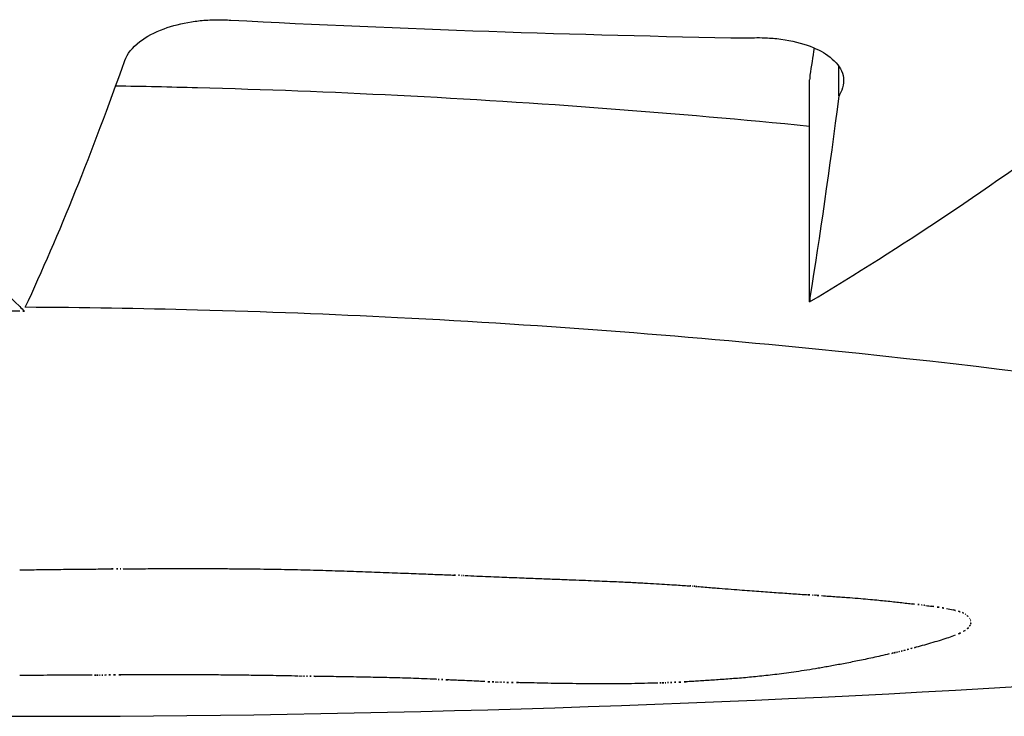
# Model space of a CAD drawing. Units: millimetres. Extents: x 23706 to 25043, y 14863 to 14874.
# Drawn here: x 25039 to 25039, y 14867 to 14867 of the extents above; entities that cross this region are included whole.
import ezdxf

# ---------------------------------------------------------------- set-up
doc = ezdxf.new("R2010")
doc.units = ezdxf.units.MM
doc.layers.add('superior-VIS', color=7, linetype='Continuous')

msp = doc.modelspace()

# ---------------------------------------------------------------- linework, layer by layer
at = {"layer": 'superior-VIS'}
for p, q in [((25038.56225042477, 14867.25808955302), (25038.56225042477, 14867.25822182734)), ((25038.56211889602, 14867.25716127856), (25038.56211889602, 14867.25816127856))]:
    msp.add_line(p, q, dxfattribs=at)
for radius, start, end in [(0.07513689542013517, 270, 277.3411694280124), (0.07513689541839995, 267.9206848213938, 270)]:
    msp.add_arc((25038.55856546753, 14867.33043334581), radius, start, end, dxfattribs=at)
for points, knots in [([(25038.55903806543, 14867.25824788116), (25038.5590486583, 14867.25827783959), (25038.55907155937, 14867.25830708261), (25038.55913500406, 14867.25835532033), (25038.55917172582, 14867.25837500549), (25038.55925248242, 14867.25840460991), (25038.55929407634, 14867.25841531523), (25038.5593592248, 14867.25842550158), (25038.5593801874, 14867.25842789533), (25038.55941470058, 14867.25843039513), (25038.55942802058, 14867.25843102081), (25038.55945563253, 14867.25843161558), (25038.55946989079, 14867.25843153661), (25038.55949451567, 14867.25843073173), (25038.55950488643, 14867.2584301844), (25038.55951518549, 14867.25842943326)], [4.119368565520653e-06, 4.119368565520653e-06, 4.119368565520653e-06, 4.119368565520653e-06, 0.1983533953222758, 0.1983533953222758, 0.363648783696054, 0.363648783696054, 0.5046988649336774, 0.5046988649336774, 0.5693574720615375, 0.5693574720615375, 0.6095996302214007, 0.6095996302214007, 0.6525607047082203, 0.6525607047082203, 0.6840807613286035, 0.6840807613286035, 0.6840807613286035, 0.6840807613286035]), ([(25038.56183774793, 14867.25834921191), (25038.56184482884, 14867.258349646), (25038.56185192091, 14867.25834998905), (25038.56187430863, 14867.25835078138), (25038.56188957504, 14867.25835089424), (25038.56192732762, 14867.25835010754), (25038.5619495742, 14867.25834868973), (25038.56202167059, 14867.2583409355), (25038.56206800265, 14867.25833070394), (25038.56214487749, 14867.25830390987), (25038.56217585365, 14867.25828828333), (25038.56223006828, 14867.2582498321), (25038.56225052228, 14867.2582264337), (25038.56227484944, 14867.2581733648), (25038.56227537633, 14867.25814347948), (25038.56226013221, 14867.25810592209), (25038.56225576718, 14867.25809768192), (25038.56225042477, 14867.25808955302)], [0.9091068221452363, 0.9091068221452363, 0.9091068221452363, 0.9091068221452363, 0.930464118923959, 0.930464118923959, 0.9764836049203193, 0.9764836049203193, 1.044958143329093, 1.044958143329093, 1.203933297598236, 1.203933297598236, 1.34768915169119, 1.34768915169119, 1.518040686354056, 1.518040686354056, 1.716325504098702, 1.716325504098702, 1.772629465445075, 1.772629465445075, 1.772629465445075, 1.772629465445075]), ([(25038.56211889602, 14867.25795148492), (25038.56152184473, 14867.25801053088), (25038.5609011452, 14867.2580580759), (25038.55996753791, 14867.25810518158), (25038.55966700187, 14867.25811680684), (25038.55924232736, 14867.25812805021), (25038.559119669, 14867.25813069567), (25038.55899686867, 14867.25813273961)], [11.14098631780493, 11.14098631780493, 11.14098631780493, 11.14098631780493, 13.08536013176734, 13.08536013176734, 13.99667648550426, 13.99667648550426, 14.36592878710448, 14.36592878710448, 14.36592878710448, 14.36592878710448]), ([(25038.55856546753, 14867.25711955293), (25038.55825230515, 14867.25712007481), (25038.55793933904, 14867.25711647724), (25038.55718188544, 14867.25709791331), (25038.55674016851, 14867.25707873741), (25038.55546312216, 14867.25700057291), (25038.55465507074, 14867.25692132361), (25038.55301215296, 14867.25671341637), (25038.55220983665, 14867.25657999322), (25038.55078427008, 14867.25630999676), (25038.55019207174, 14867.25617657385), (25038.5493506071, 14867.25597302581), (25038.54912491807, 14867.25590824084), (25038.54911610768, 14867.25589369045), (25038.54911716281, 14867.2558928958), (25038.54911999385, 14867.25589251159)], [0.06797734702911604, 0.06797734702911604, 0.06797734702911604, 0.06797734702911604, 1.007600609454896, 1.007600609454896, 2.351438192016365, 2.351438192016365, 4.957091911759588, 4.957091911759588, 8.045567412023365, 8.045567412023365, 11.40755951802824, 11.40755951802824, 14.91493760688096, 14.91493760688096, 15.23238648593365, 15.23238648593365, 15.23238648593365, 15.23238648593365]), ([(25038.56815612858, 14867.25591474394), (25038.56809679056, 14867.25592835843), (25038.56779002936, 14867.25600312847), (25038.56677232954, 14867.25622743994), (25038.56611086101, 14867.25636669619), (25038.56442339512, 14867.25666568157), (25038.56338211712, 14867.25682294121), (25038.56160216351, 14867.25700430885), (25038.56094230544, 14867.25705599914), (25038.55996753791, 14867.25710518158), (25038.55966700187, 14867.25711680684), (25038.55910747007, 14867.25713162059), (25038.55884925989, 14867.25713579895), (25038.55859072129, 14867.25713728905)], [0.0003675755765938993, 0.0003675755765938993, 0.0003675755765938993, 0.0003675755765938993, 3.811131274375886, 3.811131274375886, 7.25847019813077, 7.25847019813077, 11.01508660534927, 11.01508660534927, 13.08536013176734, 13.08536013176734, 13.99667648550426, 13.99667648550426, 14.77257908839521, 14.77257908839521, 14.77257908839521, 14.77257908839521])]:
    msp.add_open_spline(points, degree=3, knots=knots, dxfattribs=at)
for points in [[(25038.55951518549, 14867.25842943326), (25038.5602888719, 14867.25838954716), (25038.56106316647, 14867.25836280551), (25038.56183774793, 14867.25834921191)], [(25038.56213954969, 14867.25830449544), (25038.56213307912, 14867.25826303778), (25038.56212659195, 14867.25822221366), (25038.56212008855, 14867.25818202567)], [(25038.55859072129, 14867.25713728905), (25038.5587431044, 14867.25746530009), (25038.55889241284, 14867.25783595118), (25038.55903806543, 14867.25824788116)], [(25038.56212008855, 14867.25818202567), (25038.5621196912, 14867.25817509076), (25038.5621192937, 14867.25816817505), (25038.56211889602, 14867.25816127856)], [(25038.56225042477, 14867.25808955302), (25038.56220780775, 14867.25775816044), (25038.56216432359, 14867.25745537761), (25038.56212008855, 14867.25718202567)], [(25038.56211889602, 14867.25716127856), (25038.56253315323, 14867.25741017519), (25038.56294233911, 14867.25768419056), (25038.56334562048, 14867.25798296289)], [(25038.55768846059, 14867.25786438845), (25038.55803380956, 14867.25761411958), (25038.55832828851, 14867.2573703917), (25038.55856546753, 14867.25714035335)], [(25038.56212008855, 14867.25718202567), (25038.5621196912, 14867.25717509076), (25038.5621192937, 14867.25716817505), (25038.56211889602, 14867.25716127856)], [(25038.55856546753, 14867.25714035335), (25038.55857264371, 14867.25713339322), (25038.55857976721, 14867.25712644569), (25038.55858683785, 14867.25711951094)], [(25038.55858683785, 14867.25711951094), (25038.55857971457, 14867.25711952706), (25038.55857259113, 14867.25711954106), (25038.55856546753, 14867.25711955293)], [(25038.55856546753, 14867.2559555882), (25038.55859448339, 14867.25595595309), (25038.55862349902, 14867.2559563351), (25038.55865251441, 14867.25595673421)], [(25038.55865251441, 14867.25595673421), (25038.55868536799, 14867.255957083), (25038.55871822134, 14867.25595745364), (25038.55875107441, 14867.25595784613)], [(25038.55875107441, 14867.25595784613), (25038.55876648988, 14867.25595800018), (25038.5587819053, 14867.25595815903), (25038.55879732067, 14867.25595832268)], [(25038.55879732067, 14867.25595832268), (25038.55881183528, 14867.25595846048), (25038.55882634984, 14867.25595860253), (25038.55884086437, 14867.25595874884)], [(25038.55884086437, 14867.25595874884), (25038.5588543081, 14867.2559588707), (25038.55886775179, 14867.2559589962), (25038.55888119545, 14867.25595912535)], [(25038.55888119545, 14867.25595912535), (25038.55889339829, 14867.2559592313), (25038.5589056011, 14867.25595934026), (25038.55891780388, 14867.25595945223)], [(25038.55891780388, 14867.25595945223), (25038.55892859581, 14867.25595954214), (25038.55893938772, 14867.2559596344), (25038.55895017961, 14867.25595972901)], [(25038.55895017961, 14867.25595972901), (25038.55895939061, 14867.25595980265), (25038.5589686016, 14867.25595987799), (25038.55897781258, 14867.25595995504)], [(25038.55897781258, 14867.25595995504), (25038.55898527265, 14867.25596001215), (25038.55899273271, 14867.25596007037), (25038.55900019276, 14867.25596012972)], [(25038.55900019276, 14867.25596012972), (25038.55900573187, 14867.25596017017), (25038.55901127098, 14867.25596021124), (25038.55901681008, 14867.25596025292)], [(25038.55901681008, 14867.25596025292), (25038.55902025822, 14867.25596027681), (25038.55902370637, 14867.25596030094), (25038.55902715451, 14867.2559603253)], [(25038.55902715451, 14867.2559603253), (25038.55902834167, 14867.25596033309), (25038.55902952883, 14867.2559603409), (25038.559030716, 14867.25596034875)], [(25038.559030716, 14867.25596034875), (25038.55906422096, 14867.25596051191), (25038.55909772581, 14867.2559606977), (25038.55913123053, 14867.25596090609)], [(25038.55913123053, 14867.25596090609), (25038.55916254872, 14867.25596100779), (25038.55919386685, 14867.25596112927), (25038.5592251849, 14867.25596127052)], [(25038.5592251849, 14867.25596127052), (25038.55925448529, 14867.25596130714), (25038.55928378566, 14867.25596136112), (25038.55931308598, 14867.25596143244)], [(25038.55931308598, 14867.25596143244), (25038.55934053753, 14867.25596140178), (25038.55936798909, 14867.25596138641), (25038.55939544065, 14867.25596138633)], [(25038.55939544065, 14867.25596138633), (25038.55942121231, 14867.25596128746), (25038.55944698403, 14867.25596120215), (25038.55947275578, 14867.25596113038)], [(25038.55947275578, 14867.25596113038), (25038.55949701651, 14867.2559609635), (25038.55952127733, 14867.25596080873), (25038.55954553822, 14867.25596066606)], [(25038.55954553822, 14867.25596066606), (25038.559568457, 14867.2559604324), (25038.55959137588, 14867.25596020965), (25038.55961429486, 14867.25595999781)], [(25038.55961429486, 14867.25595999781), (25038.55963604063, 14867.2559596995), (25038.55965778654, 14867.25595941114), (25038.55967953257, 14867.25595913273)], [(25038.55967953257, 14867.25595913273), (25038.55970027429, 14867.25595877272), (25038.55972101617, 14867.2559584219), (25038.5597417582, 14867.25595808028)], [(25038.5597417582, 14867.25595808028), (25038.55976166484, 14867.25595766226), (25038.55978157166, 14867.25595725286), (25038.55980147865, 14867.25595685206)], [(25038.55980147865, 14867.25595685206), (25038.5598394621, 14867.25595584392), (25038.55987744637, 14867.255954868), (25038.55991543143, 14867.25595392429)], [(25038.55991543143, 14867.25595392429), (25038.55995210197, 14867.25595274449), (25038.55998877346, 14867.2559515958), (25038.56002544586, 14867.25595047823)], [(25038.56002544586, 14867.25595047823), (25038.56006182185, 14867.25594918148), (25038.56009819889, 14867.2559479162), (25038.56013457695, 14867.25594668239)], [(25038.56013457695, 14867.25594668239), (25038.56016981163, 14867.25594535671), (25038.56020504738, 14867.25594406118), (25038.56024028413, 14867.2559427958)], [(25038.56024028413, 14867.2559427958), (25038.56025700654, 14867.25594215747), (25038.56027372919, 14867.25594152602), (25038.56029045208, 14867.25594090145)], [(25038.56029045208, 14867.25594090145), (25038.56030632837, 14867.2559402881), (25038.56032220489, 14867.255939681), (25038.56033808162, 14867.25593908015)], [(25038.56033808162, 14867.25593908015), (25038.56035292483, 14867.25593850128), (25038.56036776822, 14867.25593792792), (25038.56038261181, 14867.25593736007)], [(25038.56038261181, 14867.25593736007), (25038.56039623493, 14867.25593682472), (25038.56040985822, 14867.25593629404), (25038.56042348167, 14867.25593576802)], [(25038.56042348167, 14867.25593576802), (25038.56043569772, 14867.25593528481), (25038.5604479139, 14867.25593480537), (25038.56046013023, 14867.25593432971)], [(25038.56046013023, 14867.25593432971), (25038.56047075221, 14867.255933907), (25038.56048137431, 14867.25593348715), (25038.56049199651, 14867.25593307017)], [(25038.56049199651, 14867.25593307017), (25038.56050083746, 14867.25593271617), (25038.56050967847, 14867.25593236416), (25038.56051851956, 14867.25593201416)], [(25038.56051851956, 14867.25593201416), (25038.56052539246, 14867.25593173712), (25038.56053226541, 14867.2559314613), (25038.5605391384, 14867.25593118668)], [(25038.5605391384, 14867.25593118668), (25038.56054385627, 14867.25593099507), (25038.56054857415, 14867.25593080403), (25038.56055329206, 14867.25593061356)], [(25038.56055329206, 14867.25593061356), (25038.5605556679, 14867.25593051624), (25038.56055804374, 14867.25593041906), (25038.56056041958, 14867.25593032203)], [(25038.56056041958, 14867.25593032203), (25038.56056062568, 14867.25593031353), (25038.56056083179, 14867.25593030503), (25038.56056103789, 14867.25593029653)], [(25038.56056103789, 14867.25593029653), (25038.56056108075, 14867.25593029476), (25038.56056112361, 14867.25593029299), (25038.56056116648, 14867.25593029122)], [(25038.56056116648, 14867.25593029122), (25038.5605611727, 14867.25593029096), (25038.56056117893, 14867.2559302907), (25038.56056118515, 14867.25593029044)], [(25038.56056118515, 14867.25593029044), (25038.56056324403, 14867.25593020508), (25038.56056530291, 14867.25593011982), (25038.5605673618, 14867.25593003467)], [(25038.5605673618, 14867.25593003467), (25038.56058541087, 14867.25592928448), (25038.56060346025, 14867.25592854277), (25038.56062150995, 14867.25592780954)], [(25038.56062150995, 14867.25592780954), (25038.56063871399, 14867.25592710386), (25038.56065591831, 14867.25592640589), (25038.56067312292, 14867.25592571565)], [(25038.56067312292, 14867.25592571565), (25038.56068950883, 14867.25592505127), (25038.560705895, 14867.25592439392), (25038.56072228142, 14867.25592374359)], [(25038.56072228142, 14867.25592374359), (25038.56075270603, 14867.25592251478), (25038.56078313153, 14867.25592131029), (25038.56081355789, 14867.25592013014)], [(25038.56081355789, 14867.25592013014), (25038.56084103289, 14867.25591903507), (25038.56086850861, 14867.25591795998), (25038.56089598503, 14867.25591690488)], [(25038.56089598503, 14867.25591690488), (25038.56092072563, 14867.25591592399), (25038.56094546681, 14867.25591495943), (25038.56097020855, 14867.25591401122)], [(25038.56097020855, 14867.25591401122), (25038.56099242995, 14867.25591312731), (25038.56101465181, 14867.25591225671), (25038.56103687414, 14867.25591139943)], [(25038.56103687414, 14867.25591139943), (25038.56105679154, 14867.25591059736), (25038.56107670932, 14867.25590980612), (25038.56109662748, 14867.25590902571)], [(25038.56109662748, 14867.25590902571), (25038.5611144561, 14867.25590829218), (25038.56113228503, 14867.25590756744), (25038.56115011428, 14867.2559068515)], [(25038.56115011428, 14867.2559068515), (25038.56116606933, 14867.25590617474), (25038.56118202464, 14867.25590550514), (25038.56119798022, 14867.2559048427)], [(25038.56119798022, 14867.2559048427), (25038.56121227692, 14867.2559042123), (25038.56122657385, 14867.25590358777), (25038.561240871, 14867.25590296909)], [(25038.561240871, 14867.25590296909), (25038.56125372457, 14867.25590237579), (25038.56126657834, 14867.25590178732), (25038.5612794323, 14867.25590120371)], [(25038.5612794323, 14867.25590120371), (25038.56129105798, 14867.25590063922), (25038.56130268382, 14867.25590007879), (25038.56131430983, 14867.25589952241)], [(25038.56131430983, 14867.25589952241), (25038.56132492282, 14867.25589897928), (25038.56133553597, 14867.25589843961), (25038.56134614926, 14867.25589790342)], [(25038.56134614926, 14867.25589790342), (25038.56135596481, 14867.25589737489), (25038.56136578049, 14867.2558968494), (25038.56137559631, 14867.25589632697)], [(25038.56137559631, 14867.25589632697), (25038.56139359931, 14867.25589528829), (25038.56141160281, 14867.25589426024), (25038.56142960681, 14867.25589324281)], [(25038.56142960681, 14867.25589324281), (25038.56144568946, 14867.2558922485), (25038.56146177255, 14867.25589126306), (25038.56147785608, 14867.25589028646)], [(25038.56147785608, 14867.25589028646), (25038.56149180039, 14867.2558893722), (25038.56150574506, 14867.25588846487), (25038.56151969009, 14867.25588756447)], [(25038.56151969009, 14867.25588756447), (25038.56153126601, 14867.25588676562), (25038.5615428422, 14867.25588597172), (25038.56155441865, 14867.25588518278)], [(25038.56155441865, 14867.25588518278), (25038.56156339614, 14867.25588453432), (25038.56157237379, 14867.25588388894), (25038.56158135161, 14867.25588324664)], [(25038.56158135161, 14867.25588324664), (25038.56158479406, 14867.25588299022), (25038.56158823653, 14867.25588273425), (25038.56159167904, 14867.25588247875)], [(25038.56159167904, 14867.25588247875), (25038.5615943856, 14867.25588227296), (25038.56159709217, 14867.25588206745), (25038.56159979876, 14867.25588186224)], [(25038.56159979876, 14867.25588186224), (25038.56160174065, 14867.25588171162), (25038.56160368256, 14867.25588156115), (25038.56160562448, 14867.25588141083)], [(25038.56160562448, 14867.25588141083), (25038.56160677296, 14867.25588132003), (25038.56160792144, 14867.25588122928), (25038.56160906993, 14867.25588113859)], [(25038.56160906993, 14867.25588113859), (25038.56160933765, 14867.2558811171), (25038.56160960537, 14867.25588109562), (25038.56160987309, 14867.25588107414)], [(25038.56160987309, 14867.25588107414), (25038.56160992875, 14867.25588106964), (25038.56160998441, 14867.25588106514), (25038.56161004007, 14867.25588106064)], [(25038.56161004007, 14867.25588106064), (25038.56161004815, 14867.25588105998), (25038.56161005623, 14867.25588105933), (25038.56161006432, 14867.25588105867)], [(25038.56161006432, 14867.25588105867), (25038.56161139372, 14867.25588095065), (25038.56161272312, 14867.2558808427), (25038.56161405253, 14867.25588073483)], [(25038.56161405253, 14867.25588073483), (25038.56162558153, 14867.25587979897), (25038.56163711085, 14867.25587886867), (25038.5616486405, 14867.25587794392)], [(25038.5616486405, 14867.25587794392), (25038.56165942817, 14867.25587707808), (25038.56167021612, 14867.2558762171), (25038.56168100435, 14867.25587536099)], [(25038.56168100435, 14867.25587536099), (25038.5616911088, 14867.25587455854), (25038.56170121349, 14867.25587376037), (25038.56171131843, 14867.25587296646)], [(25038.56171131843, 14867.25587296646), (25038.56172970966, 14867.25587151981), (25038.56174810171, 14867.25587008732), (25038.56176649456, 14867.25586866897)], [(25038.56176649456, 14867.25586866897), (25038.56178285026, 14867.25586740556), (25038.56179920659, 14867.25586615335), (25038.56181556355, 14867.25586491235)], [(25038.56181556355, 14867.25586491235), (25038.56183034855, 14867.25586378867), (25038.56184513406, 14867.25586267415), (25038.56185992006, 14867.25586156879)], [(25038.56185992006, 14867.25586156879), (25038.5618735992, 14867.25586054458), (25038.56188727876, 14867.25585952821), (25038.56190095875, 14867.2558585197)], [(25038.56190095875, 14867.2558585197), (25038.56192684352, 14867.25585660856), (25038.5619527298, 14867.25585472556), (25038.56197861756, 14867.25585287068)], [(25038.56197861756, 14867.25585287068), (25038.56199128252, 14867.25585196273), (25038.56200394784, 14867.25585106151), (25038.5620166135, 14867.25585016702)], [(25038.5620166135, 14867.25585016702), (25038.56202859333, 14867.25584932083), (25038.56204057346, 14867.25584848066), (25038.56205255391, 14867.25584764651)], [(25038.56205255391, 14867.25584764651), (25038.56206331742, 14867.255846897), (25038.56207408119, 14867.25584615234), (25038.5620848452, 14867.25584541255)], [(25038.5620848452, 14867.25584541255), (25038.56209386123, 14867.25584479283), (25038.56210287744, 14867.25584417652), (25038.56211189381, 14867.25584356362)], [(25038.56211189381, 14867.25584356362), (25038.56211863117, 14867.25584310559), (25038.56212536862, 14867.25584264947), (25038.56213210617, 14867.25584219526)], [(25038.56213210617, 14867.25584219526), (25038.56213445435, 14867.25584203695), (25038.56213680255, 14867.25584187887), (25038.56213915075, 14867.25584172102)], [(25038.56213915075, 14867.25584172102), (25038.56214073006, 14867.25584161485), (25038.56214230937, 14867.25584150879), (25038.56214388868, 14867.25584140283)], [(25038.56214388868, 14867.25584140283), (25038.5621446327, 14867.25584135291), (25038.56214537673, 14867.25584130301), (25038.56214612076, 14867.25584125314)], [(25038.56214612076, 14867.25584125314), (25038.56214616847, 14867.25584124994), (25038.56214621618, 14867.25584124674), (25038.56214626389, 14867.25584124355)], [(25038.56214626389, 14867.25584124355), (25038.56214681141, 14867.25584120678), (25038.56214735893, 14867.25584117002), (25038.56214790645, 14867.25584113327)], [(25038.56214790645, 14867.25584113327), (25038.56214952867, 14867.25584102411), (25038.56215115089, 14867.25584091506), (25038.56215277311, 14867.25584080611)], [(25038.56215277311, 14867.25584080611), (25038.56215910335, 14867.25584037661), (25038.56216543367, 14867.2558399488), (25038.56217176407, 14867.25583952268)], [(25038.56217176407, 14867.25583952268), (25038.56218369123, 14867.25583869872), (25038.5621956187, 14867.25583788087), (25038.56220754646, 14867.25583706915)], [(25038.56220754646, 14867.25583706915), (25038.56221855345, 14867.25583629134), (25038.56222956071, 14867.25583551887), (25038.56224056822, 14867.25583475174)], [(25038.56224056822, 14867.25583475174), (25038.56225072385, 14867.25583401433), (25038.56226087971, 14867.2558332816), (25038.56227103581, 14867.25583255352)], [(25038.56227103581, 14867.25583255352), (25038.56228040889, 14867.25583185117), (25038.56228978219, 14867.25583115291), (25038.56229915569, 14867.25583045874)], [(25038.56229915569, 14867.25583045874), (25038.56231582914, 14867.25582913265), (25038.56233250332, 14867.25582782017), (25038.5623491782, 14867.2558265213)], [(25038.5623491782, 14867.2558265213), (25038.56236354736, 14867.25582528049), (25038.56237791713, 14867.25582405059), (25038.56239228749, 14867.2558228316)], [(25038.56239228749, 14867.2558228316), (25038.56240490289, 14867.25582164312), (25038.56241751882, 14867.25582046378), (25038.56243013527, 14867.25581929359)], [(25038.56243013527, 14867.25581929359), (25038.56245230436, 14867.25581694229), (25038.56247447537, 14867.25581462277), (25038.56249664824, 14867.255812335)], [(25038.56249664824, 14867.255812335), (25038.56251675018, 14867.25581001784), (25038.56253685389, 14867.25580772968), (25038.56255695934, 14867.2558054705)], [(25038.56255695934, 14867.2558054705), (25038.56256565919, 14867.2558044408), (25038.56257435938, 14867.25580341682), (25038.56258305993, 14867.25580239855)], [(25038.56258305993, 14867.25580239855), (25038.56259038114, 14867.25580151943), (25038.5625977026, 14867.25580064445), (25038.56260502431, 14867.25579977363)], [(25038.56260502431, 14867.25579977363), (25038.56261060867, 14867.25579909517), (25038.56261619318, 14867.25579841918), (25038.56262177783, 14867.25579774565)], [(25038.56262177783, 14867.25579774565), (25038.56262380676, 14867.25579749744), (25038.5626258357, 14867.25579724956), (25038.56262786467, 14867.255797002)], [(25038.56262786467, 14867.255797002), (25038.56262932504, 14867.25579682235), (25038.56263078541, 14867.25579664287), (25038.5626322458, 14867.25579646357)], [(25038.5626322458, 14867.25579646357), (25038.56263309282, 14867.25579635878), (25038.56263393984, 14867.25579625406), (25038.56263478687, 14867.25579614939)], [(25038.56263478687, 14867.25579614939), (25038.56263496638, 14867.25579612709), (25038.56263514589, 14867.25579610478), (25038.5626353254, 14867.25579608248)], [(25038.5626353254, 14867.25579608248), (25038.56263535171, 14867.2557960792), (25038.56263537802, 14867.25579607593), (25038.56263540433, 14867.25579607265)], [(25038.56263540433, 14867.25579607265), (25038.56263755736, 14867.25579579953), (25038.56263971041, 14867.25579552679), (25038.56264186349, 14867.25579525445)], [(25038.56264186349, 14867.25579525445), (25038.56265093708, 14867.25579405028), (25038.56266001112, 14867.25579285338), (25038.5626690856, 14867.25579166376)], [(25038.5626690856, 14867.25579166376), (25038.56267720015, 14867.25579050476), (25038.5626853151, 14867.25578935215), (25038.56269343043, 14867.25578820594)], [(25038.56269343043, 14867.25578820594), (25038.56270064642, 14867.25578708531), (25038.56270786277, 14867.25578597033), (25038.56271507945, 14867.255784861)], [(25038.56271507945, 14867.255784861), (25038.56272145738, 14867.2557837724), (25038.56272783562, 14867.25578268882), (25038.56273421416, 14867.25578161025)], [(25038.56273421416, 14867.25578161025), (25038.56274469725, 14867.25577949719), (25038.56275518137, 14867.25577740117), (25038.56276566652, 14867.2557753222)], [(25038.56276566652, 14867.2557753222), (25038.56277352334, 14867.25577327179), (25038.56278138096, 14867.25577123553), (25038.56278923937, 14867.25576921343)], [(25038.56278923937, 14867.25576921343), (25038.56279495383, 14867.25576718632), (25038.5628006689, 14867.25576517157), (25038.56280638457, 14867.25576316918)], [(25038.56280638457, 14867.25576316918), (25038.56281044059, 14867.25576112994), (25038.56281449705, 14867.25575910214), (25038.56281855397, 14867.25575708579)], [(25038.56281855397, 14867.25575708579), (25038.56282143545, 14867.25575500223), (25038.56282431727, 14867.25575292994), (25038.56282719942, 14867.25575086891)], [(25038.56282719942, 14867.25575086891), (25038.56283085828, 14867.2557466151), (25038.56283451802, 14867.25574240614), (25038.56283817863, 14867.25573824205)], [(25038.56283817863, 14867.25573824205), (25038.56283921516, 14867.255736288), (25038.5628402518, 14867.25573434343), (25038.56284128856, 14867.25573240832)], [(25038.56283316387, 14867.25569488863), (25038.56282825077, 14867.25569093485), (25038.56282333659, 14867.25568701783), (25038.56281842134, 14867.25568313756)], [(25038.56284205436, 14867.25570739237), (25038.56283909157, 14867.2557031822), (25038.56283612807, 14867.25569901428), (25038.56283316387, 14867.25569488863)], [(25038.56284128856, 14867.25573240832), (25038.56284192584, 14867.25573070042), (25038.56284256317, 14867.25572899975), (25038.56284320057, 14867.25572730631)], [(25038.56284415772, 14867.25571400614), (25038.56284345669, 14867.2557117896), (25038.56284275557, 14867.255709585), (25038.56284205436, 14867.25570739237)], [(25038.56284320057, 14867.25572730631), (25038.5628435357, 14867.25572594429), (25038.56284387086, 14867.25572458689), (25038.56284420604, 14867.25572323409)], [(25038.56284420604, 14867.25572323409), (25038.56284429065, 14867.2557227141), (25038.56284437526, 14867.25572219478), (25038.56284445988, 14867.25572167614)], [(25038.56284459815, 14867.25571741845), (25038.56284445135, 14867.25571627782), (25038.56284430454, 14867.25571514038), (25038.56284415772, 14867.25571400614)], [(25038.56284445988, 14867.25572167614), (25038.56284450537, 14867.25572127905), (25038.56284455086, 14867.25572088236), (25038.56284459635, 14867.25572048606)], [(25038.56284459635, 14867.25572048606), (25038.56284461486, 14867.25572022421), (25038.56284463338, 14867.25571996254), (25038.56284465189, 14867.25571970104)], [(25038.56284466232, 14867.25571915291), (25038.56284464093, 14867.25571857393), (25038.56284461954, 14867.25571799577), (25038.56284459815, 14867.25571741845)], [(25038.56284465189, 14867.25571970104), (25038.56284465556, 14867.25571958694), (25038.56284465923, 14867.25571947289), (25038.56284466291, 14867.25571935886)], [(25038.56284466291, 14867.25571935886), (25038.56284466271, 14867.2557192902), (25038.56284466252, 14867.25571922155), (25038.56284466232, 14867.25571915291)], [(25038.56274379705, 14867.25565015567), (25038.56273265403, 14867.25564649357), (25038.56272150898, 14867.25564286296), (25038.56271036193, 14867.25563926384)], [(25038.56277326637, 14867.2556609761), (25038.56276344508, 14867.2556573386), (25038.56275362197, 14867.25565373179), (25038.56274379705, 14867.25565015567)], [(25038.56279829832, 14867.25567190472), (25038.56278995594, 14867.25566823063), (25038.56278161196, 14867.25566458776), (25038.56277326637, 14867.2556609761)], [(25038.56281842134, 14867.25568313756), (25038.56281171503, 14867.25567936011), (25038.56280500736, 14867.25567561583), (25038.56279829832, 14867.25567190472)], [(25038.56258010662, 14867.25560245623), (25038.56257458032, 14867.2556010177), (25038.56256905365, 14867.25559958468), (25038.5625635266, 14867.25559815717)], [(25038.56259778801, 14867.25560711997), (25038.56259189465, 14867.255605559), (25038.56258600085, 14867.25560400441), (25038.56258010662, 14867.25560245623)], [(25038.56263526587, 14867.25561730012), (25038.56262277528, 14867.25561387694), (25038.56261028265, 14867.25561048356), (25038.56259778801, 14867.25560711997)], [(25038.56271036193, 14867.25563926384), (25038.56268533884, 14867.25563180987), (25038.56266030674, 14867.2556244886), (25038.56263526587, 14867.25561730012)], [(25038.56240332698, 14867.25556036876), (25038.56239169642, 14867.25555784627), (25038.56238006454, 14867.2555553432), (25038.56236843135, 14867.25555285954)], [(25038.56243956598, 14867.25556840576), (25038.56242748778, 14867.25556570514), (25038.56241540811, 14867.25556302614), (25038.56240332698, 14867.25556036876)], [(25038.56247719854, 14867.25557700491), (25038.56246465601, 14867.25557411451), (25038.56245211181, 14867.25557124812), (25038.56243956598, 14867.25556840576)], [(25038.56249655311, 14867.25558152662), (25038.56249010203, 14867.25558001289), (25038.56248365051, 14867.25557850566), (25038.56247719854, 14867.25557700491)], [(25038.56250144888, 14867.25558268098), (25038.56249981698, 14867.25558229577), (25038.56249818506, 14867.25558191099), (25038.56249655311, 14867.25558152662)], [(25038.56250308885, 14867.25558306863), (25038.56250254219, 14867.25558293937), (25038.56250199554, 14867.25558281015), (25038.56250144888, 14867.25558268098)], [(25038.56250313264, 14867.25558307917), (25038.56250311804, 14867.25558307566), (25038.56250310345, 14867.25558307214), (25038.56250308885, 14867.25558306863)], [(25038.56250382245, 14867.25558324552), (25038.56250359251, 14867.25558319006), (25038.56250336258, 14867.25558313461), (25038.56250313264, 14867.25558307917)], [(25038.56250755158, 14867.25558414882), (25038.56250630855, 14867.25558384747), (25038.56250506551, 14867.25558354636), (25038.56250382245, 14867.25558324552)], [(25038.56251416569, 14867.25558576228), (25038.56251196104, 14867.25558522364), (25038.56250975634, 14867.25558468582), (25038.56250755158, 14867.25558414882)], [(25038.56252336752, 14867.255588027), (25038.56252030035, 14867.25558727049), (25038.56251723307, 14867.25558651559), (25038.56251416569, 14867.25558576228)], [(25038.56253485979, 14867.25559088555), (25038.5625310292, 14867.25558993018), (25038.56252719845, 14867.25558897733), (25038.56252336752, 14867.255588027)], [(25038.56254834524, 14867.25559428118), (25038.56254385033, 14867.25559314578), (25038.56253935518, 14867.2555920139), (25038.56253485979, 14867.25559088555)], [(25038.5625635266, 14867.25559815717), (25038.56255846646, 14867.25559686064), (25038.562553406, 14867.25559556864), (25038.56254834524, 14867.25559428118)], [(25038.56215755939, 14867.2555125729), (25038.56214055458, 14867.25550976894), (25038.56212354781, 14867.25550699348), (25038.5621065391, 14867.25550424652)], [(25038.56218445707, 14867.25551719795), (25038.56217549176, 14867.25551564767), (25038.56216652587, 14867.25551410599), (25038.56215755939, 14867.2555125729)], [(25038.56221234671, 14867.25552215935), (25038.56220305082, 14867.25552049583), (25038.56219375427, 14867.25551884203), (25038.56218445707, 14867.25551719795)], [(25038.56224127851, 14867.25552747992), (25038.56223163531, 14867.25552569543), (25038.56222199138, 14867.2555239219), (25038.56221234671, 14867.25552215935)], [(25038.56227130267, 14867.25553318385), (25038.56226129545, 14867.25553127019), (25038.56225128739, 14867.25552936888), (25038.56224127851, 14867.25552747992)], [(25038.5623024694, 14867.25553929674), (25038.56229208142, 14867.25553724523), (25038.56228169251, 14867.2555352076), (25038.56227130267, 14867.25553318385)], [(25038.56233482889, 14867.25554584571), (25038.56232404344, 14867.25554364716), (25038.56231325694, 14867.25554146417), (25038.5623024694, 14867.25553929674)], [(25038.56236843135, 14867.25555285954), (25038.56235723171, 14867.2555505042), (25038.56234603089, 14867.25554816625), (25038.56233482889, 14867.25554584571)], [(25038.55856546753, 14867.25548005518), (25038.55856543487, 14867.25548005496), (25038.55856540221, 14867.25548005474), (25038.55856536954, 14867.25548005452)], [(25038.55868852655, 14867.25548098891), (25038.55864750716, 14867.25548064367), (25038.55860648748, 14867.25548033243), (25038.55856546753, 14867.25548005518)], [(25038.55875355344, 14867.2554814006), (25038.55873187787, 14867.25548125393), (25038.55871020224, 14867.2554811167), (25038.55868852655, 14867.25548098891)], [(25038.55882100035, 14867.25548178096), (25038.55879851811, 14867.25548164404), (25038.5587760358, 14867.25548151726), (25038.55875355344, 14867.2554814006)], [(25038.55889095809, 14867.255482135), (25038.5588676389, 14867.25548200611), (25038.55884431965, 14867.25548188809), (25038.55882100035, 14867.25548178096)], [(25038.55890885048, 14867.25548222005), (25038.55890288635, 14867.25548219099), (25038.55889692222, 14867.25548216264), (25038.55889095809, 14867.255482135)], [(25038.55891334915, 14867.25548224113), (25038.5589118496, 14867.25548223406), (25038.55891035004, 14867.25548222703), (25038.55890885048, 14867.25548222005)], [(25038.55891485202, 14867.25548224814), (25038.55891435107, 14867.2554822458), (25038.55891385011, 14867.25548224346), (25038.55891334915, 14867.25548224113)], [(25038.55891486748, 14867.25548224821), (25038.55891486233, 14867.25548224819), (25038.55891485718, 14867.25548224816), (25038.55891485202, 14867.25548224814)], [(25038.55891511331, 14867.25548224934), (25038.55891503136, 14867.25548224896), (25038.55891494943, 14867.25548224859), (25038.55891486748, 14867.25548224821)], [(25038.55891894614, 14867.25548226632), (25038.55891766852, 14867.25548226063), (25038.55891639092, 14867.25548225497), (25038.55891511331, 14867.25548224934)], [(25038.5589270802, 14867.2554823007), (25038.55892436885, 14867.25548228909), (25038.55892165749, 14867.25548227763), (25038.55891894614, 14867.25548226632)], [(25038.5589391715, 14867.25548234959), (25038.55893514107, 14867.25548233297), (25038.55893111064, 14867.25548231667), (25038.5589270802, 14867.2554823007)], [(25038.55895487601, 14867.25548241056), (25038.55894964117, 14867.25548238969), (25038.55894440634, 14867.25548236936), (25038.5589391715, 14867.25548234959)], [(25038.55897384971, 14867.25548248142), (25038.55896752515, 14867.255482457), (25038.55896120058, 14867.25548243338), (25038.55895487601, 14867.25548241056)], [(25038.55899574859, 14867.25548256013), (25038.55898844896, 14867.25548253283), (25038.55898114934, 14867.25548250659), (25038.55897384971, 14867.25548248142)], [(25038.55902022862, 14867.2554826446), (25038.55901206861, 14867.25548261511), (25038.5590039086, 14867.25548258695), (25038.55899574859, 14867.25548256013)], [(25038.5590755561, 14867.25548282157), (25038.55905711363, 14867.25548275576), (25038.55903867113, 14867.25548269677), (25038.55902022862, 14867.2554826446)], [(25038.55913708, 14867.2554829907), (25038.55911657206, 14867.25548292587), (25038.55909606409, 14867.25548286949), (25038.5590755561, 14867.25548282157)], [(25038.5592020482, 14867.25548312354), (25038.55918039215, 14867.25548306981), (25038.55915873609, 14867.25548302552), (25038.55913708, 14867.2554829907)], [(25038.55933448092, 14867.25548310466), (25038.55929033668, 14867.25548307123), (25038.55924619242, 14867.25548307752), (25038.5592020482, 14867.25548312354)], [(25038.55940416192, 14867.25548281904), (25038.55938093487, 14867.25548290296), (25038.55935770787, 14867.25548299817), (25038.55933448092, 14867.25548310466)], [(25038.55947920013, 14867.25548226332), (25038.5594541873, 14867.25548243509), (25038.55942917456, 14867.25548262033), (25038.55940416192, 14867.25548281904)], [(25038.55951944823, 14867.25548186823), (25038.55950603216, 14867.25548199595), (25038.55949261613, 14867.25548212765), (25038.55947920013, 14867.25548226332)], [(25038.55956189966, 14867.25548138838), (25038.55954774914, 14867.25548154383), (25038.55953359866, 14867.25548170378), (25038.55951944823, 14867.25548186823)], [(25038.55960684245, 14867.25548082018), (25038.55959186146, 14867.25548100444), (25038.55957688053, 14867.25548119384), (25038.55956189966, 14867.25548138838)], [(25038.5596545646, 14867.25548016132), (25038.55963865714, 14867.25548037503), (25038.55962274975, 14867.25548059465), (25038.55960684245, 14867.25548082018)], [(25038.55970535412, 14867.2554794109), (25038.55968842419, 14867.25547965422), (25038.55967149434, 14867.25547990436), (25038.5596545646, 14867.25548016132)], [(25038.55975949902, 14867.25547856964), (25038.55974145061, 14867.25547884217), (25038.55972340231, 14867.25547912259), (25038.55970535412, 14867.2554794109)], [(25038.55981728733, 14867.25547764004), (25038.55979802443, 14867.25547794077), (25038.55977876166, 14867.25547825064), (25038.55975949902, 14867.25547856964)], [(25038.55982394577, 14867.25547753147), (25038.55982172629, 14867.25547756753), (25038.55981950681, 14867.25547760372), (25038.55981728733, 14867.25547764004)], [(25038.5598239558, 14867.2554775313), (25038.55982395246, 14867.25547753136), (25038.55982394911, 14867.25547753141), (25038.55982394577, 14867.25547753147)], [(25038.55982402488, 14867.25547753016), (25038.55982400185, 14867.25547753054), (25038.55982397883, 14867.25547753092), (25038.5598239558, 14867.2554775313)], [(25038.55982435672, 14867.25547752467), (25038.55982424611, 14867.2554775265), (25038.55982413549, 14867.25547752833), (25038.55982402488, 14867.25547753016)], [(25038.55982817005, 14867.25547746128), (25038.55982689894, 14867.25547748237), (25038.55982562783, 14867.2554775035), (25038.55982435672, 14867.25547752467)], [(25038.55983570768, 14867.25547733534), (25038.55983319513, 14867.25547737716), (25038.55983068259, 14867.25547741914), (25038.55982817005, 14867.25547746128)], [(25038.55984663197, 14867.25547715233), (25038.55984299053, 14867.255477213), (25038.5598393491, 14867.255477274), (25038.55983570768, 14867.25547733534)], [(25038.55986060532, 14867.2554769181), (25038.55985594753, 14867.25547699563), (25038.55985128974, 14867.25547707371), (25038.55984663197, 14867.25547715233)], [(25038.55987729009, 14867.25547663868), (25038.55987172849, 14867.25547673104), (25038.5598661669, 14867.25547682418), (25038.55986060532, 14867.2554769181)], [(25038.55989634867, 14867.25547632017), (25038.55988999579, 14867.25547642532), (25038.55988364293, 14867.25547653149), (25038.55987729009, 14867.25547663868)], [(25038.55994023676, 14867.25547558958), (25038.55992560731, 14867.25547582767), (25038.55991097795, 14867.2554760712), (25038.55989634867, 14867.25547632017)], [(25038.5599895686, 14867.25547477093), (25038.55997312455, 14867.25547503687), (25038.55995668059, 14867.25547530976), (25038.55994023676, 14867.25547558958)], [(25038.56004164322, 14867.25547390232), (25038.5600242849, 14867.25547418403), (25038.56000692668, 14867.25547447356), (25038.5599895686, 14867.25547477093)], [(25038.56014399627, 14867.25547210643), (25038.5601098781, 14867.25547267393), (25038.56007576041, 14867.25547327256), (25038.56004164322, 14867.25547390232)], [(25038.56024045864, 14867.25547001326), (25038.56020830396, 14867.25547068095), (25038.56017614982, 14867.25547137867), (25038.56014399627, 14867.25547210643)], [(25038.56028810111, 14867.25546870951), (25038.56027222011, 14867.25546913596), (25038.56025633928, 14867.25546957054), (25038.56024045864, 14867.25547001326)], [(25038.56033629509, 14867.25546716328), (25038.5603202302, 14867.25546766958), (25038.56030416554, 14867.25546818499), (25038.56028810111, 14867.25546870951)], [(25038.56038574853, 14867.2554653277), (25038.56036926376, 14867.25546592898), (25038.56035277927, 14867.25546654084), (25038.56033629509, 14867.25546716328)], [(25038.56182113866, 14867.25546952112), (25038.56179768433, 14867.25546761276), (25038.56177422884, 14867.25546572119), (25038.56175077222, 14867.25546384643)], [(25038.56185703484, 14867.25547277675), (25038.56184506981, 14867.25547168638), (25038.56183310442, 14867.25547060117), (25038.56182113866, 14867.25546952112)], [(25038.56189388677, 14867.25547642713), (25038.56188160324, 14867.25547520408), (25038.56186931927, 14867.25547398729), (25038.56185703484, 14867.25547277675)], [(25038.56193209606, 14867.25548056957), (25038.5619193602, 14867.25547918092), (25038.56190662376, 14867.2554778001), (25038.56189388677, 14867.25547642713)], [(25038.56197206433, 14867.25548530735), (25038.5619587423, 14867.25548371805), (25038.56194541954, 14867.25548213879), (25038.56193209606, 14867.25548056957)], [(25038.56201419318, 14867.25549075111), (25038.56200015116, 14867.2554889235), (25038.56198610821, 14867.25548710892), (25038.56197206433, 14867.25548530735)], [(25038.56205888424, 14867.25549702057), (25038.56204398842, 14867.25549491381), (25038.56202909139, 14867.25549282398), (25038.56201419318, 14867.25549075111)], [(25038.5621065391, 14867.25550424652), (25038.56209065568, 14867.25550181584), (25038.56207477072, 14867.25549940719), (25038.56205888424, 14867.25549702057)], [(25038.56043716941, 14867.25546316211), (25038.56042002874, 14867.25546387131), (25038.56040288844, 14867.25546459317), (25038.56038574853, 14867.2554653277)], [(25038.56044112041, 14867.25546296324), (25038.5604398034, 14867.25546302945), (25038.56043848641, 14867.25546309574), (25038.56043716941, 14867.25546316211)], [(25038.56045219616, 14867.25546240852), (25038.56044850422, 14867.25546259275), (25038.5604448123, 14867.25546277765), (25038.56044112041, 14867.25546296324)], [(25038.5604692308, 14867.2554615633), (25038.56046355253, 14867.25546184344), (25038.56045787432, 14867.25546212517), (25038.56045219616, 14867.25546240852)], [(25038.56049105845, 14867.25546049438), (25038.56048378248, 14867.25546084805), (25038.5604765066, 14867.25546120436), (25038.5604692308, 14867.2554615633)], [(25038.56051651325, 14867.25545926785), (25038.56050802821, 14867.25545967311), (25038.56049954327, 14867.25546008195), (25038.56049105845, 14867.25546049438)], [(25038.56054442933, 14867.25545794749), (25038.56053512384, 14867.25545838329), (25038.56052581848, 14867.25545882341), (25038.56051651325, 14867.25545926785)], [(25038.56063128655, 14867.25545400505), (25038.56060233291, 14867.25545527746), (25038.56057338048, 14867.2554565916), (25038.56054442933, 14867.25545794749)], [(25038.56065738906, 14867.25545286925), (25038.56064868812, 14867.25545324408), (25038.56063998728, 14867.25545362268), (25038.56063128655, 14867.25545400505)], [(25038.5606801235, 14867.25545189846), (25038.56067254527, 14867.2554522192), (25038.56066496713, 14867.25545254279), (25038.56065738906, 14867.25545286925)], [(25038.56069832401, 14867.25545113365), (25038.56069225712, 14867.25545138675), (25038.56068619029, 14867.25545164169), (25038.5606801235, 14867.25545189846)], [(25038.56071082471, 14867.25545061472), (25038.56070665779, 14867.25545078683), (25038.56070249089, 14867.25545095981), (25038.56069832401, 14867.25545113365)], [(25038.56071645974, 14867.2554503825), (25038.5607145814, 14867.25545045973), (25038.56071270305, 14867.25545053714), (25038.56071082471, 14867.25545061472)], [(25038.56071745513, 14867.25545035187), (25038.56071712334, 14867.25545036208), (25038.56071679154, 14867.25545037229), (25038.56071645974, 14867.2554503825)], [(25038.56072270844, 14867.25545020541), (25038.56072095734, 14867.25545025411), (25038.56071920623, 14867.25545030293), (25038.56071745513, 14867.25545035187)], [(25038.56073252318, 14867.25544993595), (25038.56072925159, 14867.25545002535), (25038.56072598001, 14867.25545011517), (25038.56072270844, 14867.25545020541)], [(25038.56074647901, 14867.25544956066), (25038.56074182705, 14867.25544968491), (25038.56073717511, 14867.25544981), (25038.56073252318, 14867.25544993595)], [(25038.56076415563, 14867.25544909753), (25038.5607582634, 14867.25544925055), (25038.56075237119, 14867.25544940493), (25038.56074647901, 14867.25544956066)], [(25038.56078513271, 14867.25544856485), (25038.56077814031, 14867.25544874051), (25038.56077114795, 14867.25544891807), (25038.56076415563, 14867.25544909753)], [(25038.56080898993, 14867.25544798087), (25038.56080103747, 14867.25544817309), (25038.56079308507, 14867.25544836774), (25038.56078513271, 14867.25544856485)], [(25038.56083530697, 14867.25544736343), (25038.56082653457, 14867.25544756629), (25038.56081776222, 14867.2554477721), (25038.56080898993, 14867.25544798087)], [(25038.56089363924, 14867.25544609569), (25038.56087419491, 14867.25544650392), (25038.56085475082, 14867.2554469265), (25038.56083530697, 14867.25544736343)], [(25038.56095676696, 14867.25544488604), (25038.56093572415, 14867.25544527277), (25038.56091468157, 14867.25544567599), (25038.56089363924, 14867.25544609569)], [(25038.56102132758, 14867.25544383863), (25038.56099980716, 14867.25544417095), (25038.56097828695, 14867.25544452009), (25038.56095676696, 14867.25544488604)], [(25038.56108416303, 14867.2554430345), (25038.56106321773, 14867.25544328718), (25038.56104227257, 14867.25544355522), (25038.56102132758, 14867.25544383863)], [(25038.56114449254, 14867.25544252943), (25038.56112438262, 14867.2554426844), (25038.56110427278, 14867.25544285276), (25038.56108416303, 14867.2554430345)], [(25038.56120306907, 14867.25544237171), (25038.56118354353, 14867.25544241266), (25038.56116401802, 14867.25544246523), (25038.56114449254, 14867.25544252943)], [(25038.56126067112, 14867.25544261198), (25038.56124147047, 14867.25544252174), (25038.56122226979, 14867.25544244166), (25038.56120306907, 14867.25544237171)], [(25038.56131807722, 14867.25544330384), (25038.56129894195, 14867.25544306422), (25038.56127980658, 14867.2554428336), (25038.56126067112, 14867.25544261198)], [(25038.56137606589, 14867.25544450458), (25038.5613567365, 14867.25544409608), (25038.56133740694, 14867.25544369583), (25038.56131807722, 14867.25544330384)], [(25038.56143541563, 14867.25544627597), (25038.56141563262, 14867.25544567748), (25038.56139584937, 14867.25544508702), (25038.56137606589, 14867.25544450458)], [(25038.56145055697, 14867.25544681572), (25038.56144550987, 14867.25544663529), (25038.56144046276, 14867.25544645538), (25038.56143541563, 14867.25544627597)], [(25038.56145818158, 14867.25544710088), (25038.56145564005, 14867.2554470057), (25038.56145309851, 14867.25544691065), (25038.56145055697, 14867.25544681572)], [(25038.56146200805, 14867.25544724735), (25038.56146073256, 14867.25544719849), (25038.56145945707, 14867.25544714967), (25038.56145818158, 14867.25544710088)], [(25038.56146246308, 14867.25544726492), (25038.5614623114, 14867.25544725906), (25038.56146215972, 14867.2554472532), (25038.56146200805, 14867.25544724735)], [(25038.56146529597, 14867.25544737735), (25038.56146435167, 14867.25544733985), (25038.56146340738, 14867.25544730237), (25038.56146246308, 14867.25544726492)], [(25038.56147252815, 14867.25544767459), (25038.56147011743, 14867.25544757539), (25038.5614677067, 14867.25544747631), (25038.56146529597, 14867.25544737735)], [(25038.56148383913, 14867.25544815828), (25038.56148006882, 14867.25544799677), (25038.56147629849, 14867.25544783553), (25038.56147252815, 14867.25544767459)], [(25038.56149890841, 14867.25544883063), (25038.56149388534, 14867.255448606), (25038.56148886225, 14867.25544838189), (25038.56148383913, 14867.25544815828)], [(25038.56151741548, 14867.25544969419), (25038.56151124649, 14867.25544940556), (25038.56150507747, 14867.25544911771), (25038.56149890841, 14867.25544883063)], [(25038.56153903984, 14867.25545075181), (25038.56153183177, 14867.25545039819), (25038.56152462365, 14867.25545004565), (25038.56151741548, 14867.25544969419)], [(25038.56156346099, 14867.25545200647), (25038.56155532067, 14867.25545158685), (25038.56154718029, 14867.25545116863), (25038.56153903984, 14867.25545075181)], [(25038.56159035841, 14867.25545346128), (25038.5615813927, 14867.25545297461), (25038.56157242689, 14867.25545248968), (25038.56156346099, 14867.25545200647)], [(25038.56161941162, 14867.25545511934), (25038.56160972733, 14867.25545456458), (25038.56160004293, 14867.25545401189), (25038.56159035841, 14867.25545346128)], [(25038.56168270338, 14867.25545905769), (25038.56166160674, 14867.25545773448), (25038.56164050948, 14867.2554564217), (25038.56161941162, 14867.25545511934)], [(25038.56175077222, 14867.25546384643), (25038.56172808346, 14867.25546223675), (25038.56170539384, 14867.25546064051), (25038.56168270338, 14867.25545905769)]]:
    msp.add_open_spline(points, degree=3, dxfattribs=at)

doc.saveas('drawing.dxf')
